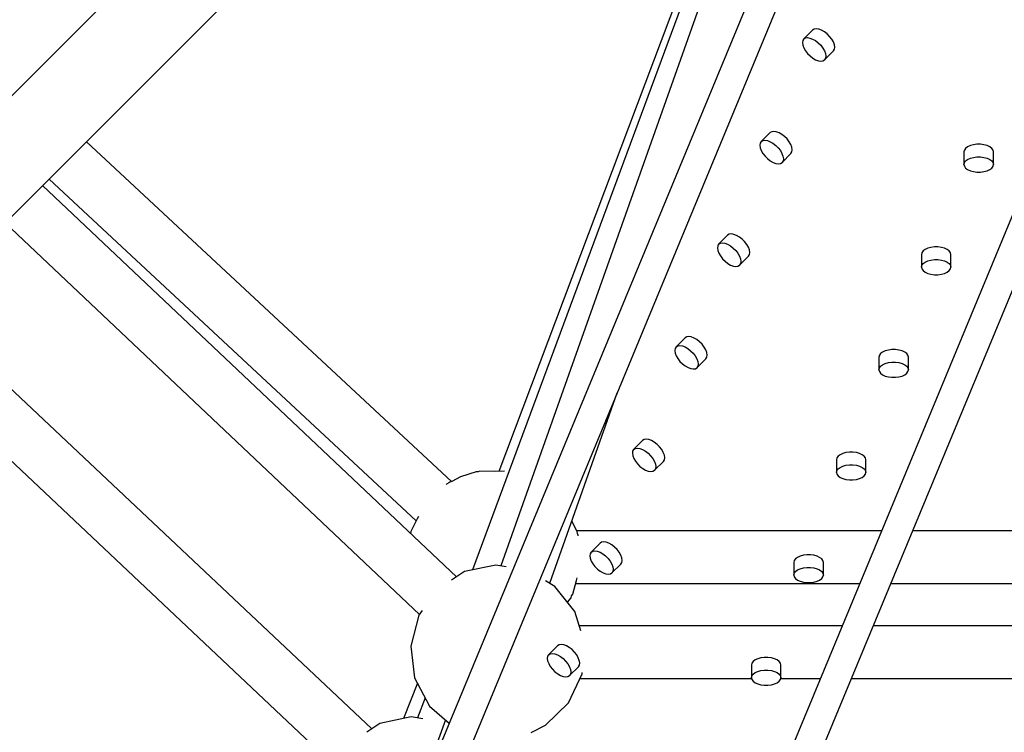
# Model space of a CAD drawing. Units: millimetres. Extents: x -4474 to 26671, y 606 to 30861.
# Drawn here: x 18785 to 19119, y 13718 to 13959 of the extents above; entities that cross this region are included whole.
import ezdxf

# ---------------------------------------------------------------- set-up
doc = ezdxf.new("R2010")
doc.units = ezdxf.units.MM
doc.layers.add('PV-9C79', color=7, linetype='Continuous')
doc.styles.get("Standard").update_dxf_attribs({"font": 'arial.ttf'})
doc.dimstyles.new('Kopia Kopia ISO-25 moduły', dxfattribs={"dimtxt": 300, "dimasz": 210, "dimexe": 1.25, "dimexo": 0.625, "dimgap": 80, "dimtad": 1, "dimdec": 1, "dimlfac": 0.001, "dimtxsty": 'Standard', "dimblk": 'OBLIQUE', "dimcen": 2.5, "dimse1": 1, "dimse2": 1, "dimadec": 0, "dimazin": 0, "dimtfac": 1, "dimtdec": 1, "dimtmove": 0, "dimatfit": 3, "dimfxl": 1, "dimtfillclr": 256, "dimarcsym": 0})

# ---------------------------------------------------------------- blocks, each defined once
blk = doc.blocks.new('1131')
blk.add_arc((19316.35, 14498.14), 7250, 208.033842, 151.93174)
at = {"layer": 'PV-9C79'}
for p, q in [((18655.69, 13806.83), (19157.76, 14308.9)), ((18676.18, 13786.34), (19181.42, 14291.57)), ((19098.87, 14207.44), (18947.56, 13806.04)), ((19099.58, 14207.19), (18938.64, 13772.61)), ((19101.66, 14206.45), (18948.3, 13774)), ((19109.96, 14153.19), (18782.32, 13362.2)), ((18789.43, 13353.81), (19118.32, 14147.83)), ((19212.03, 14110.91), (18883.13, 13316.89)), ((18892.6, 13314.2), (19220.39, 14105.55)), ((19054.05, 13955.79), (19051.02, 13952.76)), ((19054.59, 13956.12), (19054.05, 13955.79)), ((19055.3, 13956.23), (19054.59, 13956.12)), ((19056.15, 13956.11), (19055.3, 13956.23)), ((19057.08, 13955.76), (19056.15, 13956.11)), ((19058.04, 13955.21), (19057.08, 13955.76)), ((19058.97, 13954.49), (19058.04, 13955.21)), ((19059.82, 13953.64), (19058.97, 13954.49)), ((19060.54, 13952.7), (19059.82, 13953.64)), ((19050.69, 13952.22), (19050.58, 13951.51)), ((19050.58, 13951.51), (19050.7, 13950.66)), ((19051.02, 13952.76), (19050.69, 13952.22)), ((19050.7, 13950.66), (19051.05, 13949.73)), ((19051.02, 13952.76), (19051.56, 13953.09)), ((19051.56, 13953.09), (19052.27, 13953.2)), ((19052.27, 13953.2), (19053.12, 13953.08)), ((19053.12, 13953.08), (19054.05, 13952.73)), ((19054.05, 13952.73), (19055.01, 13952.18)), ((19055.01, 13952.18), (19055.94, 13951.46)), ((19055.94, 13951.46), (19056.79, 13950.61)), ((19056.79, 13950.61), (19057.51, 13949.67)), ((19061.09, 13951.74), (19060.54, 13952.7)), ((19061.44, 13950.81), (19061.09, 13951.74)), ((19061.56, 13949.97), (19061.44, 13950.81)), ((19051.05, 13949.73), (19051.6, 13948.77)), ((19051.6, 13948.77), (19052.32, 13947.84)), ((19052.32, 13947.84), (19053.17, 13946.99)), ((19053.17, 13946.99), (19054.1, 13946.26)), ((19057.51, 13949.67), (19058.07, 13948.72)), ((19058.07, 13948.72), (19058.41, 13947.79)), ((19058.09, 13945.69), (19061.12, 13948.72)), ((19058.41, 13947.79), (19058.53, 13946.94)), ((19058.53, 13946.94), (19058.42, 13946.23)), ((19061.12, 13948.72), (19061.45, 13949.26)), ((19061.45, 13949.26), (19061.56, 13949.97)), ((19054.1, 13946.26), (19055.06, 13945.71)), ((19055.06, 13945.71), (19055.99, 13945.37)), ((19055.99, 13945.37), (19056.84, 13945.24)), ((19056.84, 13945.24), (19057.55, 13945.35)), ((19057.55, 13945.35), (19058.09, 13945.69)), ((19058.42, 13946.23), (19058.09, 13945.69)), ((19039.63, 13920.97), (19036.6, 13917.94)), ((19040.16, 13921.3), (19039.63, 13920.97)), ((19040.88, 13921.41), (19040.16, 13921.3)), ((19041.72, 13921.29), (19040.88, 13921.41)), ((19042.65, 13920.94), (19041.72, 13921.29)), ((19043.61, 13920.39), (19042.65, 13920.94)), ((19044.55, 13919.67), (19043.61, 13920.39)), ((18931.55, 13802.62), (18807.75, 13917.9)), ((19036.26, 13917.4), (19036.15, 13916.69)), ((19036.6, 13917.94), (19036.26, 13917.4)), ((19036.6, 13917.94), (19037.14, 13918.27)), ((19037.14, 13918.27), (19037.85, 13918.38)), ((19037.85, 13918.38), (19038.7, 13918.26)), ((19038.7, 13918.26), (19039.63, 13917.91)), ((19039.63, 13917.91), (19040.58, 13917.36)), ((19040.58, 13917.36), (19041.52, 13916.64)), ((19045.4, 13918.82), (19044.55, 13919.67)), ((19046.12, 13917.88), (19045.4, 13918.82)), ((19046.67, 13916.93), (19046.12, 13917.88)), ((19047.02, 13916), (19046.67, 13916.93)), ((19108.6, 13916.86), (19107.54, 13916.57)), ((19109.77, 13917.01), (19108.6, 13916.86)), ((19110.98, 13917.01), (19109.77, 13917.01)), ((19112.15, 13916.86), (19110.98, 13917.01)), ((19113.22, 13916.57), (19112.15, 13916.86)), ((19036.15, 13916.69), (19036.28, 13915.84)), ((19036.28, 13915.84), (19036.62, 13914.91)), ((19036.62, 13914.91), (19037.17, 13913.95)), ((19037.17, 13913.95), (19037.9, 13913.02)), ((19041.52, 13916.64), (19042.37, 13915.79)), ((19042.37, 13915.79), (19043.09, 13914.86)), ((19043.09, 13914.86), (19043.64, 13913.9)), ((19043.64, 13913.9), (19043.99, 13912.97)), ((19043.67, 13910.87), (19046.7, 13913.9)), ((19046.7, 13913.9), (19047.03, 13914.44)), ((19047.14, 13915.15), (19047.02, 13916)), ((19047.03, 13914.44), (19047.14, 13915.15)), ((19105.52, 13915.07), (19105.38, 13914.45)), ((19105.38, 13914.45), (19105.38, 13910.17)), ((19105.95, 13915.65), (19105.52, 13915.07)), ((19106.63, 13916.16), (19105.95, 13915.65)), ((19107.54, 13916.57), (19106.63, 13916.16)), ((19114.12, 13916.16), (19113.22, 13916.57)), ((19114.8, 13915.65), (19114.12, 13916.16)), ((19115.23, 13915.07), (19114.8, 13915.65)), ((19115.38, 13914.45), (19115.23, 13915.07)), ((19115.38, 13910.17), (19115.38, 13914.45)), ((19037.9, 13913.02), (19038.75, 13912.17)), ((19038.75, 13912.17), (19039.68, 13911.44)), ((19039.68, 13911.44), (19040.64, 13910.89)), ((19040.64, 13910.89), (19041.57, 13910.55)), ((19041.57, 13910.55), (19042.42, 13910.43)), ((19042.42, 13910.43), (19043.13, 13910.53)), ((19043.13, 13910.53), (19043.67, 13910.87)), ((19044, 13911.41), (19043.67, 13910.87)), ((19043.99, 13912.97), (19044.11, 13912.12)), ((19044.11, 13912.12), (19044, 13911.41)), ((19105.38, 13910.17), (19105.52, 13910.78)), ((19105.38, 13910.17), (19105.52, 13909.55)), ((19105.52, 13910.78), (19105.95, 13911.37)), ((19105.95, 13911.37), (19106.63, 13911.88)), ((19106.63, 13911.88), (19107.54, 13912.29)), ((19107.54, 13912.29), (19108.6, 13912.58)), ((19108.6, 13912.58), (19109.77, 13912.73)), ((19109.77, 13912.73), (19110.98, 13912.73)), ((19110.98, 13912.73), (19112.15, 13912.58)), ((19112.15, 13912.58), (19113.22, 13912.29)), ((19113.22, 13912.29), (19114.12, 13911.88)), ((19114.12, 13911.88), (19114.8, 13911.37)), ((19114.8, 13911.37), (19115.23, 13910.78)), ((19115.23, 13910.78), (19115.38, 13910.17)), ((19115.23, 13909.55), (19115.38, 13910.17)), ((19105.52, 13909.55), (19105.95, 13908.97)), ((19105.95, 13908.97), (19106.63, 13908.46)), ((19106.63, 13908.46), (19107.54, 13908.04)), ((19107.54, 13908.04), (19108.6, 13907.75)), ((19108.6, 13907.75), (19109.77, 13907.61)), ((19109.77, 13907.61), (19110.98, 13907.61)), ((19110.98, 13907.61), (19112.15, 13907.75)), ((19112.15, 13907.75), (19113.22, 13908.04)), ((19113.22, 13908.04), (19114.12, 13908.46)), ((19114.12, 13908.46), (19114.8, 13908.97)), ((19114.8, 13908.97), (19115.23, 13909.55)), ((18795.07, 13905.22), (18919.62, 13789.25)), ((18933.27, 13770.29), (18792.84, 13903)), ((18780.18, 13890.33), (18920.69, 13757.54)), ((19025.2, 13886.15), (19022.17, 13883.12)), ((19022.17, 13883.12), (19022.71, 13883.45)), ((19022.71, 13883.45), (19023.43, 13883.56)), ((19023.43, 13883.56), (19024.27, 13883.44)), ((19024.27, 13883.44), (19025.2, 13883.09)), ((19025.74, 13886.48), (19025.2, 13886.15)), ((19026.46, 13886.59), (19025.74, 13886.48)), ((19027.3, 13886.47), (19026.46, 13886.59)), ((19028.23, 13886.12), (19027.3, 13886.47)), ((19029.19, 13885.57), (19028.23, 13886.12)), ((19030.12, 13884.85), (19029.19, 13885.57)), ((19030.98, 13884), (19030.12, 13884.85)), ((19031.7, 13883.07), (19030.98, 13884)), ((19021.84, 13882.58), (19021.73, 13881.87)), ((19021.73, 13881.87), (19021.85, 13881.02)), ((19022.17, 13883.12), (19021.84, 13882.58)), ((19021.85, 13881.02), (19022.2, 13880.09)), ((19022.2, 13880.09), (19022.75, 13879.13)), ((19025.2, 13883.09), (19026.16, 13882.54)), ((19026.16, 13882.54), (19027.1, 13881.82)), ((19027.1, 13881.82), (19027.95, 13880.97)), ((19027.95, 13880.97), (19028.67, 13880.04)), ((19032.25, 13882.11), (19031.7, 13883.07)), ((19032.59, 13881.18), (19032.25, 13882.11)), ((19032.72, 13880.33), (19032.59, 13881.18)), ((19032.61, 13879.62), (19032.72, 13880.33)), ((19091.1, 13880.25), (19090.95, 13879.63)), ((19091.53, 13880.83), (19091.1, 13880.25)), ((19092.21, 13881.34), (19091.53, 13880.83)), ((19093.11, 13881.75), (19092.21, 13881.34)), ((19094.18, 13882.04), (19093.11, 13881.75)), ((19095.35, 13882.19), (19094.18, 13882.04)), ((19096.56, 13882.19), (19095.35, 13882.19)), ((19097.73, 13882.04), (19096.56, 13882.19)), ((19098.79, 13881.75), (19097.73, 13882.04)), ((19099.7, 13881.34), (19098.79, 13881.75)), ((19100.38, 13880.83), (19099.7, 13881.34)), ((19100.81, 13880.25), (19100.38, 13880.83)), ((19100.95, 13879.63), (19100.81, 13880.25)), ((19022.75, 13879.13), (19023.47, 13878.2)), ((19023.47, 13878.2), (19024.33, 13877.35)), ((19024.33, 13877.35), (19025.26, 13876.63)), ((19028.67, 13880.04), (19029.22, 13879.08)), ((19029.22, 13879.08), (19029.57, 13878.15)), ((19029.25, 13876.05), (19032.27, 13879.08)), ((19029.57, 13878.15), (19029.69, 13877.3)), ((19029.69, 13877.3), (19029.58, 13876.59)), ((19032.27, 13879.08), (19032.61, 13879.62)), ((19090.95, 13879.63), (19090.95, 13875.35)), ((19091.53, 13876.55), (19092.21, 13877.06)), ((19092.21, 13877.06), (19093.11, 13877.47)), ((19093.11, 13877.47), (19094.18, 13877.76)), ((19094.18, 13877.76), (19095.35, 13877.91)), ((19095.35, 13877.91), (19096.56, 13877.91)), ((19096.56, 13877.91), (19097.73, 13877.76)), ((19097.73, 13877.76), (19098.79, 13877.47)), ((19098.79, 13877.47), (19099.7, 13877.06)), ((19099.7, 13877.06), (19100.38, 13876.55)), ((19100.95, 13875.35), (19100.95, 13879.63)), ((19025.26, 13876.63), (19026.22, 13876.07)), ((19026.22, 13876.07), (19027.15, 13875.73)), ((19027.15, 13875.73), (19027.99, 13875.61)), ((19027.99, 13875.61), (19028.71, 13875.72)), ((19028.71, 13875.72), (19029.25, 13876.05)), ((19029.58, 13876.59), (19029.25, 13876.05)), ((19090.95, 13875.35), (19091.1, 13875.97)), ((19090.95, 13875.35), (19091.1, 13874.73)), ((19091.1, 13875.97), (19091.53, 13876.55)), ((19091.1, 13874.73), (19091.53, 13874.15)), ((19091.53, 13874.15), (19092.21, 13873.64)), ((19092.21, 13873.64), (19093.11, 13873.22)), ((19098.79, 13873.22), (19099.7, 13873.64)), ((19099.7, 13873.64), (19100.38, 13874.15)), ((19100.38, 13876.55), (19100.81, 13875.97)), ((19100.38, 13874.15), (19100.81, 13874.73)), ((19100.81, 13875.97), (19100.95, 13875.35)), ((19100.81, 13874.73), (19100.95, 13875.35)), ((19093.11, 13873.22), (19094.18, 13872.94)), ((19094.18, 13872.94), (19095.35, 13872.79)), ((19095.35, 13872.79), (19096.56, 13872.79)), ((19096.56, 13872.79), (19097.73, 13872.94)), ((19097.73, 13872.94), (19098.79, 13873.22)), ((18904.51, 13718.69), (18752.15, 13862.3)), ((19010.78, 13851.33), (19007.75, 13848.3)), ((19011.32, 13851.66), (19010.78, 13851.33)), ((19012.03, 13851.77), (19011.32, 13851.66)), ((19012.88, 13851.65), (19012.03, 13851.77)), ((19013.81, 13851.3), (19012.88, 13851.65)), ((19014.77, 13850.75), (19013.81, 13851.3)), ((19015.7, 13850.03), (19014.77, 13850.75)), ((19016.55, 13849.18), (19015.7, 13850.03)), ((18739.58, 13849.73), (18892.04, 13706.03)), ((19007.42, 13847.76), (19007.31, 13847.05)), ((19007.31, 13847.05), (19007.43, 13846.2)), ((19007.75, 13848.3), (19007.42, 13847.76)), ((19007.75, 13848.3), (19008.29, 13848.64)), ((19008.29, 13848.64), (19009, 13848.74)), ((19009, 13848.74), (19009.85, 13848.62)), ((19009.85, 13848.62), (19010.78, 13848.28)), ((19010.78, 13848.28), (19011.74, 13847.73)), ((19011.74, 13847.73), (19012.67, 13847)), ((19012.67, 13847), (19013.52, 13846.15)), ((19017.28, 13848.25), (19016.55, 13849.18)), ((19017.83, 13847.29), (19017.28, 13848.25)), ((19018.17, 13846.36), (19017.83, 13847.29)), ((19078.69, 13846.94), (19077.79, 13846.52)), ((19079.76, 13847.22), (19078.69, 13846.94)), ((19080.93, 13847.37), (19079.76, 13847.22)), ((19082.13, 13847.37), (19080.93, 13847.37)), ((19083.31, 13847.22), (19082.13, 13847.37)), ((19084.37, 13846.94), (19083.31, 13847.22)), ((19085.27, 13846.52), (19084.37, 13846.94)), ((19007.43, 13846.2), (19007.78, 13845.27)), ((19007.78, 13845.27), (19008.33, 13844.31)), ((19008.33, 13844.31), (19009.05, 13843.38)), ((19009.05, 13843.38), (19009.9, 13842.53)), ((19013.52, 13846.15), (19014.25, 13845.22)), ((19014.25, 13845.22), (19014.8, 13844.26)), ((19014.8, 13844.26), (19015.14, 13843.33)), ((19014.82, 13841.23), (19017.85, 13844.26)), ((19015.14, 13843.33), (19015.27, 13842.48)), ((19017.85, 13844.26), (19018.19, 13844.8)), ((19018.29, 13845.51), (19018.17, 13846.36)), ((19018.19, 13844.8), (19018.29, 13845.51)), ((19076.68, 13845.43), (19076.53, 13844.81)), ((19076.53, 13844.81), (19076.53, 13840.53)), ((19077.1, 13846.01), (19076.68, 13845.43)), ((19077.79, 13846.52), (19077.1, 13846.01)), ((19085.96, 13846.01), (19085.27, 13846.52)), ((19086.39, 13845.43), (19085.96, 13846.01)), ((19086.53, 13844.81), (19086.39, 13845.43)), ((19086.53, 13840.53), (19086.53, 13844.81)), ((19009.9, 13842.53), (19010.84, 13841.81)), ((19010.84, 13841.81), (19011.79, 13841.26)), ((19011.79, 13841.26), (19012.72, 13840.91)), ((19012.72, 13840.91), (19013.57, 13840.79)), ((19013.57, 13840.79), (19014.28, 13840.9)), ((19014.28, 13840.9), (19014.82, 13841.23)), ((19015.16, 13841.77), (19014.82, 13841.23)), ((19015.27, 13842.48), (19015.16, 13841.77)), ((19076.53, 13840.53), (19076.68, 13841.15)), ((19076.53, 13840.53), (19076.68, 13839.91)), ((19076.68, 13841.15), (19077.1, 13841.73)), ((19077.1, 13841.73), (19077.79, 13842.24)), ((19077.79, 13842.24), (19078.69, 13842.65)), ((19078.69, 13842.65), (19079.76, 13842.94)), ((19079.76, 13842.94), (19080.93, 13843.09)), ((19080.93, 13843.09), (19082.13, 13843.09)), ((19082.13, 13843.09), (19083.31, 13842.94)), ((19083.31, 13842.94), (19084.37, 13842.65)), ((19084.37, 13842.65), (19085.27, 13842.24)), ((19085.27, 13842.24), (19085.96, 13841.73)), ((19085.96, 13841.73), (19086.39, 13841.15)), ((19086.39, 13841.15), (19086.53, 13840.53)), ((19086.39, 13839.91), (19086.53, 13840.53)), ((19076.68, 13839.91), (19077.1, 13839.33)), ((19077.1, 13839.33), (19077.79, 13838.82)), ((19077.79, 13838.82), (19078.69, 13838.41)), ((19078.69, 13838.41), (19079.76, 13838.12)), ((19079.76, 13838.12), (19080.93, 13837.97)), ((19080.93, 13837.97), (19082.13, 13837.97)), ((19082.13, 13837.97), (19083.31, 13838.12)), ((19083.31, 13838.12), (19084.37, 13838.41)), ((19084.37, 13838.41), (19085.27, 13838.82)), ((19085.27, 13838.82), (19085.96, 13839.33)), ((19085.96, 13839.33), (19086.39, 13839.91)), ((18964.87, 13768.08), (18987.79, 13832.69)), ((18996.9, 13816.84), (18996.36, 13816.51)), ((18997.61, 13816.95), (18996.9, 13816.84)), ((18998.46, 13816.83), (18997.61, 13816.95)), ((18999.39, 13816.49), (18998.46, 13816.83)), ((18993.33, 13813.48), (18993, 13812.94)), ((18996.36, 13816.51), (18993.33, 13813.48)), ((18993.33, 13813.48), (18993.87, 13813.82)), ((18993.87, 13813.82), (18994.58, 13813.93)), ((18994.58, 13813.93), (18995.43, 13813.8)), ((18995.43, 13813.8), (18996.36, 13813.46)), ((18996.36, 13813.46), (18997.32, 13812.91)), ((19000.35, 13815.93), (18999.39, 13816.49)), ((19001.28, 13815.21), (19000.35, 13815.93)), ((19002.13, 13814.36), (19001.28, 13815.21)), ((19002.85, 13813.43), (19002.13, 13814.36)), ((19003.4, 13812.47), (19002.85, 13813.43)), ((18993, 13812.94), (18992.89, 13812.23)), ((18992.89, 13812.23), (18993.01, 13811.38)), ((18993.01, 13811.38), (18993.36, 13810.45)), ((18993.36, 13810.45), (18993.91, 13809.49)), ((18997.32, 13812.91), (18998.25, 13812.18)), ((18998.25, 13812.18), (18999.1, 13811.33)), ((18999.1, 13811.33), (18999.82, 13810.4)), ((18999.82, 13810.4), (19000.38, 13809.44)), ((19003.75, 13811.54), (19003.4, 13812.47)), ((19003.43, 13809.44), (19003.76, 13809.98)), ((19003.87, 13810.69), (19003.75, 13811.54)), ((19003.76, 13809.98), (19003.87, 13810.69)), ((19062.25, 13810.61), (19062.11, 13809.99)), ((19062.11, 13809.99), (19062.11, 13805.71)), ((19062.68, 13811.19), (19062.25, 13810.61)), ((19063.37, 13811.7), (19062.68, 13811.19)), ((19064.27, 13812.12), (19063.37, 13811.7)), ((19065.34, 13812.41), (19064.27, 13812.12)), ((19066.51, 13812.55), (19065.34, 13812.41)), ((19067.71, 13812.55), (19066.51, 13812.55)), ((19068.88, 13812.41), (19067.71, 13812.55)), ((19069.95, 13812.12), (19068.88, 13812.41)), ((19070.85, 13811.7), (19069.95, 13812.12)), ((19071.54, 13811.19), (19070.85, 13811.7)), ((19071.96, 13810.61), (19071.54, 13811.19)), ((19072.11, 13809.99), (19071.96, 13810.61)), ((19072.11, 13805.71), (19072.11, 13809.99)), ((18993.91, 13809.49), (18994.63, 13808.56)), ((18994.63, 13808.56), (18995.48, 13807.71)), ((18995.48, 13807.71), (18996.41, 13806.99)), ((18996.41, 13806.99), (18997.37, 13806.44)), ((19000.38, 13809.44), (19000.72, 13808.51)), ((19000.4, 13806.41), (19003.43, 13809.44)), ((19000.73, 13806.95), (19000.4, 13806.41)), ((19000.72, 13808.51), (19000.84, 13807.66)), ((19000.84, 13807.66), (19000.73, 13806.95)), ((19062.25, 13806.33), (19062.68, 13806.91)), ((19062.68, 13806.91), (19063.37, 13807.42)), ((19063.37, 13807.42), (19064.27, 13807.83)), ((19064.27, 13807.83), (19065.34, 13808.12)), ((19065.34, 13808.12), (19066.51, 13808.27)), ((19066.51, 13808.27), (19067.71, 13808.27)), ((19067.71, 13808.27), (19068.88, 13808.12)), ((19068.88, 13808.12), (19069.95, 13807.83)), ((19069.95, 13807.83), (19070.85, 13807.42)), ((19070.85, 13807.42), (19071.54, 13806.91)), ((19071.54, 13806.91), (19071.96, 13806.33)), ((18934.66, 13804.25), (18931.64, 13802.66)), ((18939.87, 13805.86), (18934.66, 13804.25)), ((18940.56, 13805.88), (18939.87, 13805.86)), ((18941.21, 13806.11), (18940.56, 13805.88)), ((18945.97, 13806), (18941.21, 13806.11)), ((18949.49, 13806.09), (18945.97, 13806)), ((18997.37, 13806.44), (18998.3, 13806.09)), ((18998.3, 13806.09), (18999.15, 13805.97)), ((18999.15, 13805.97), (18999.86, 13806.08)), ((18999.86, 13806.08), (19000.4, 13806.41)), ((19062.11, 13805.71), (19062.25, 13806.33)), ((19062.11, 13805.71), (19062.25, 13805.09)), ((19062.25, 13805.09), (19062.68, 13804.51)), ((19062.68, 13804.51), (19063.37, 13804)), ((19063.37, 13804), (19064.27, 13803.59)), ((19064.27, 13803.59), (19065.34, 13803.3)), ((19065.34, 13803.3), (19066.51, 13803.15)), ((19067.71, 13803.15), (19068.88, 13803.3)), ((19068.88, 13803.3), (19069.95, 13803.59)), ((19069.95, 13803.59), (19070.85, 13804)), ((19070.85, 13804), (19071.54, 13804.51)), ((19071.54, 13804.51), (19071.96, 13805.09)), ((19071.96, 13806.33), (19072.11, 13805.71)), ((19071.96, 13805.09), (19072.11, 13805.71)), ((18929.84, 13801.71), (18929.73, 13801.6)), ((18930.69, 13802.16), (18929.84, 13801.71)), ((18931, 13802.43), (18930.69, 13802.16)), ((18931.64, 13802.66), (18931, 13802.43)), ((19066.51, 13803.15), (19067.71, 13803.15)), ((18919.96, 13789.9), (18917.74, 13785.69)), ((18920.37, 13790.77), (18919.96, 13789.9)), ((18974.19, 13785.69), (18972.35, 13789.17)), ((18917.74, 13785.69), (18917.67, 13785.03)), ((19077.39, 13785.88), (18974.09, 13785.88)), ((18974.27, 13785.01), (18974.19, 13785.69)), ((18974.56, 13784.38), (18974.27, 13785.01)), ((18974.57, 13784.21), (18974.56, 13784.38)), ((19288.72, 13785.88), (19087.98, 13785.88)), ((18981.94, 13781.69), (18978.91, 13778.66)), ((18982.47, 13782.03), (18981.94, 13781.69)), ((18983.19, 13782.13), (18982.47, 13782.03)), ((18984.03, 13782.01), (18983.19, 13782.13)), ((18984.96, 13781.67), (18984.03, 13782.01)), ((18985.92, 13781.12), (18984.96, 13781.67)), ((18986.86, 13780.39), (18985.92, 13781.12)), ((18987.71, 13779.54), (18986.86, 13780.39)), ((18978.57, 13778.12), (18978.46, 13777.41)), ((18978.46, 13777.41), (18978.59, 13776.56)), ((18978.91, 13778.66), (18978.57, 13778.12)), ((18978.59, 13776.56), (18978.93, 13775.63)), ((18978.91, 13778.66), (18979.45, 13779)), ((18979.45, 13779), (18980.16, 13779.11)), ((18980.16, 13779.11), (18981.01, 13778.98)), ((18981.01, 13778.98), (18981.94, 13778.64)), ((18981.94, 13778.64), (18982.89, 13778.09)), ((18982.89, 13778.09), (18983.83, 13777.37)), ((18983.83, 13777.37), (18984.68, 13776.51)), ((18988.43, 13778.61), (18987.71, 13779.54)), ((18988.98, 13777.65), (18988.43, 13778.61)), ((18989.33, 13776.72), (18988.98, 13777.65)), ((18989.45, 13775.87), (18989.33, 13776.72)), ((19048.94, 13776.88), (19048.26, 13776.37)), ((19049.85, 13777.3), (19048.94, 13776.88)), ((19050.91, 13777.59), (19049.85, 13777.3)), ((19052.08, 13777.73), (19050.91, 13777.59)), ((19053.29, 13777.73), (19052.08, 13777.73)), ((19054.46, 13777.59), (19053.29, 13777.73)), ((19055.53, 13777.3), (19054.46, 13777.59)), ((19056.43, 13776.88), (19055.53, 13777.3)), ((19057.11, 13776.37), (19056.43, 13776.88)), ((18946.58, 13774.28), (18935.95, 13772.04)), ((18950.12, 13773.7), (18946.58, 13774.28)), ((18978.93, 13775.63), (18979.48, 13774.68)), ((18979.48, 13774.68), (18980.21, 13773.74)), ((18980.21, 13773.74), (18981.06, 13772.89)), ((18984.68, 13776.51), (18985.4, 13775.58)), ((18985.4, 13775.58), (18985.95, 13774.62)), ((18985.95, 13774.62), (18986.3, 13773.69)), ((18985.98, 13771.59), (18989.01, 13774.62)), ((18986.3, 13773.69), (18986.42, 13772.85)), ((18989.01, 13774.62), (18989.34, 13775.16)), ((18989.34, 13775.16), (18989.45, 13775.87)), ((19047.83, 13775.79), (19047.69, 13775.17)), ((19047.69, 13775.17), (19047.69, 13770.89)), ((19048.26, 13776.37), (19047.83, 13775.79)), ((19049.85, 13773.01), (19050.91, 13773.3)), ((19050.91, 13773.3), (19052.08, 13773.45)), ((19052.08, 13773.45), (19053.29, 13773.45)), ((19053.29, 13773.45), (19054.46, 13773.3)), ((19054.46, 13773.3), (19055.53, 13773.01)), ((19057.54, 13775.79), (19057.11, 13776.37)), ((19057.69, 13775.17), (19057.54, 13775.79)), ((19057.69, 13770.89), (19057.69, 13775.17)), ((18935.95, 13772.04), (18931.56, 13769.17)), ((18973.91, 13769.01), (18974.21, 13769.99)), ((18981.06, 13772.89), (18981.99, 13772.17)), ((18981.99, 13772.17), (18982.95, 13771.62)), ((18982.95, 13771.62), (18983.88, 13771.27)), ((18983.88, 13771.27), (18984.73, 13771.15)), ((18984.73, 13771.15), (18985.44, 13771.26)), ((18985.44, 13771.26), (18985.98, 13771.59)), ((18986.31, 13772.13), (18985.98, 13771.59)), ((18986.42, 13772.85), (18986.31, 13772.13)), ((19047.69, 13770.89), (19047.83, 13771.51)), ((19047.69, 13770.89), (19047.83, 13770.27)), ((19047.83, 13771.51), (19048.26, 13772.09)), ((19047.83, 13770.27), (19048.26, 13769.69)), ((19048.26, 13772.09), (19048.94, 13772.6)), ((19048.94, 13772.6), (19049.85, 13773.01)), ((19055.53, 13773.01), (19056.43, 13772.6)), ((19056.43, 13772.6), (19057.11, 13772.09)), ((19057.11, 13772.09), (19057.54, 13771.51)), ((19057.11, 13769.69), (19057.54, 13770.27)), ((19057.54, 13771.51), (19057.69, 13770.89)), ((19057.54, 13770.27), (19057.69, 13770.89)), ((18966.65, 13767.03), (18963.38, 13768.96)), ((18973.4, 13758.52), (18966.65, 13767.03)), ((18972.71, 13764.4), (18973.91, 13769.01)), ((18973.65, 13768.03), (19070, 13768.03)), ((19048.26, 13769.69), (19048.94, 13769.18)), ((19048.94, 13769.18), (19049.85, 13768.77)), ((19049.85, 13768.77), (19050.91, 13768.48)), ((19050.91, 13768.48), (19052.08, 13768.33)), ((19052.08, 13768.33), (19053.29, 13768.33)), ((19053.29, 13768.33), (19054.46, 13768.48)), ((19054.46, 13768.48), (19055.53, 13768.77)), ((19055.53, 13768.77), (19056.43, 13769.18)), ((19056.43, 13769.18), (19057.11, 13769.69)), ((19080.59, 13768.03), (19288.72, 13768.03)), ((18970.9, 13761.67), (18972.1, 13763.18)), ((18972.1, 13763.18), (18972.31, 13763.84)), ((18972.31, 13763.84), (18972.71, 13764.4)), ((18920.52, 13757.3), (18917.79, 13746.79)), ((18921.65, 13758.88), (18920.52, 13757.3)), ((18975.42, 13752), (18973.4, 13758.52)), ((19064.05, 13753.67), (18974.9, 13753.67)), ((19288.72, 13753.67), (19074.64, 13753.67)), ((18917.79, 13746.79), (18919.04, 13736.01)), ((18967.51, 13746.87), (18964.48, 13743.84)), ((18968.05, 13747.21), (18967.51, 13746.87)), ((18968.77, 13747.32), (18968.05, 13747.21)), ((18969.61, 13747.19), (18968.77, 13747.32)), ((18970.54, 13746.85), (18969.61, 13747.19)), ((18971.5, 13746.3), (18970.54, 13746.85)), ((18964.15, 13743.31), (18964.04, 13742.59)), ((18964.48, 13743.84), (18964.15, 13743.31)), ((18964.48, 13743.84), (18965.02, 13744.18)), ((18965.02, 13744.18), (18965.74, 13744.29)), ((18965.74, 13744.29), (18966.58, 13744.17)), ((18966.58, 13744.17), (18967.51, 13743.82)), ((18967.51, 13743.82), (18968.47, 13743.27)), ((18968.47, 13743.27), (18969.41, 13742.55)), ((18972.43, 13745.57), (18971.5, 13746.3)), ((18973.29, 13744.72), (18972.43, 13745.57)), ((18974.01, 13743.79), (18973.29, 13744.72)), ((18974.56, 13742.83), (18974.01, 13743.79)), ((18964.04, 13742.59), (18964.16, 13741.75)), ((18964.16, 13741.75), (18964.51, 13740.82)), ((18964.51, 13740.82), (18965.06, 13739.86)), ((18965.06, 13739.86), (18965.78, 13738.92)), ((18969.41, 13742.55), (18970.26, 13741.69)), ((18970.26, 13741.69), (18970.98, 13740.76)), ((18970.98, 13740.76), (18971.53, 13739.8)), ((18971.53, 13739.8), (18971.88, 13738.87)), ((18971.56, 13736.77), (18974.58, 13739.8)), ((18974.9, 13741.9), (18974.56, 13742.83)), ((18974.58, 13739.8), (18974.92, 13740.34)), ((18975.03, 13741.05), (18974.9, 13741.9)), ((18974.92, 13740.34), (18975.03, 13741.05)), ((19033.41, 13740.97), (19033.26, 13740.35)), ((19033.26, 13740.35), (19033.26, 13736.07)), ((19033.84, 13741.55), (19033.41, 13740.97)), ((19034.52, 13742.07), (19033.84, 13741.55)), ((19035.42, 13742.48), (19034.52, 13742.07)), ((19036.49, 13742.77), (19035.42, 13742.48)), ((19037.66, 13742.92), (19036.49, 13742.77)), ((19038.87, 13742.92), (19037.66, 13742.92)), ((19040.04, 13742.77), (19038.87, 13742.92)), ((19041.1, 13742.48), (19040.04, 13742.77)), ((19042.01, 13742.07), (19041.1, 13742.48)), ((19042.69, 13741.55), (19042.01, 13742.07)), ((19043.12, 13740.97), (19042.69, 13741.55)), ((19043.26, 13740.35), (19043.12, 13740.97)), ((19043.26, 13736.07), (19043.26, 13740.35)), ((18965.78, 13738.92), (18966.64, 13738.07)), ((18966.64, 13738.07), (18967.57, 13737.35)), ((18967.57, 13737.35), (18968.53, 13736.8)), ((18968.53, 13736.8), (18969.46, 13736.45)), ((18969.46, 13736.45), (18970.3, 13736.33)), ((18971.02, 13736.44), (18971.56, 13736.77)), ((18971.24, 13727.49), (18975.86, 13737.32)), ((18971.89, 13737.31), (18971.56, 13736.77)), ((18971.88, 13738.87), (18972, 13738.03)), ((18972, 13738.03), (18971.89, 13737.31)), ((18975.86, 13737.32), (18975.89, 13737.78)), ((19033.26, 13736.07), (19033.41, 13736.69)), ((19033.41, 13736.69), (19033.84, 13737.27)), ((19033.84, 13737.27), (19034.52, 13737.78)), ((19034.52, 13737.78), (19035.42, 13738.2)), ((19035.42, 13738.2), (19036.49, 13738.48)), ((19036.49, 13738.48), (19037.66, 13738.63)), ((19037.66, 13738.63), (19038.87, 13738.63)), ((19038.87, 13738.63), (19040.04, 13738.48)), ((19040.04, 13738.48), (19041.1, 13738.2)), ((19041.1, 13738.2), (19042.01, 13737.78)), ((19042.01, 13737.78), (19042.69, 13737.27)), ((19042.69, 13737.27), (19043.12, 13736.69)), ((19043.12, 13736.69), (19043.26, 13736.07)), ((18919.98, 13734.22), (18915.3, 13722.2)), ((18919.04, 13736.01), (18924.1, 13726.4)), ((18970.3, 13736.33), (18971.02, 13736.44)), ((18975.15, 13735.82), (19033.32, 13735.82)), ((19033.26, 13736.07), (19033.41, 13735.45)), ((19033.41, 13735.45), (19033.84, 13734.87)), ((19033.84, 13734.87), (19034.52, 13734.36)), ((19034.52, 13734.36), (19035.42, 13733.95)), ((19035.42, 13733.95), (19036.49, 13733.66)), ((19036.49, 13733.66), (19037.66, 13733.51)), ((19037.66, 13733.51), (19038.87, 13733.51)), ((19038.87, 13733.51), (19040.04, 13733.66)), ((19040.04, 13733.66), (19041.1, 13733.95)), ((19041.1, 13733.95), (19042.01, 13734.36)), ((19042.01, 13734.36), (19042.69, 13734.87)), ((19042.69, 13734.87), (19043.12, 13735.45)), ((19043.12, 13735.45), (19043.26, 13736.07)), ((19043.21, 13735.82), (19056.66, 13735.82)), ((19067.24, 13735.82), (19288.72, 13735.82)), ((18922.59, 13729.27), (18920.05, 13722.4)), ((18963.39, 13719.99), (18971.24, 13727.49)), ((18924.1, 13726.4), (18930.77, 13720.6)), ((18907.29, 13720.5), (18902.85, 13717.61)), ((18917.91, 13722.75), (18907.29, 13720.5)), ((18929.48, 13721.72), (18916.2, 13685.42)), ((18921.84, 13722.11), (18917.91, 13722.75)), ((18958.57, 13717.45), (18963.39, 13719.99))]:
    blk.add_line(p, q, dxfattribs=at)
blk = doc.blocks.new('_Oblique')
at = {"color": 0, "linetype": 'ByBlock', "lineweight": -2}
blk.add_line((-0.5, -0.5), (0.5, 0.5), dxfattribs=at)
blk = doc.blocks.new('*D10')
at = {"color": 0, "lineweight": -2}
blk.add_line((-3017.29, 27085.17), (-3017.29, 2678.67), dxfattribs=at)
at = {"layer": 'Defpoints', "color": 0}
for p in [(19316.31, 27085.17), (-3017.29, 2678.67), (4334.36, 2678.67)]:
    blk.add_point(p, dxfattribs=at)
at = {"color": 0, "lineweight": -2, "xscale": 210, "yscale": 210, "zscale": 210}
for p, rotation in [((-3017.29, 27085.17), 90), ((-3017.29, 2678.67), 270)]:
    blk.add_blockref('_Oblique', p, dxfattribs=dict(at, rotation=rotation))
at = {"color": 0, "insert": (-3277.58, 14881.92), "char_height": 300, "attachment_point": 5, "rotation": 90}
blk.add_mtext('24,4m', dxfattribs=at)
blk = doc.blocks.new('*D11')
at = {"color": 0, "lineweight": -2}
blk.add_line((-4016.88, 711.29), (-4016.88, 29085.17), dxfattribs=at)
at = {"layer": 'Defpoints', "color": 0}
for p in [(-4016.88, 29085.17), (19313.22, 29085.17), (4831.01, 711.29)]:
    blk.add_point(p, dxfattribs=at)
at = {"color": 0, "lineweight": -2, "xscale": 210, "yscale": 210, "zscale": 210}
for p, rotation in [((-4016.88, 29085.17), 90), ((-4016.88, 711.29), 270)]:
    blk.add_blockref('_Oblique', p, dxfattribs=dict(at, rotation=rotation))
at = {"color": 0, "insert": (-4277.16, 14898.23), "char_height": 300, "attachment_point": 5, "rotation": 90}
blk.add_mtext('28,4m', dxfattribs=at)

msp = doc.modelspace()

# ---------------------------------------------------------------- block references
msp.add_blockref('1131', (0, 0))

# ---------------------------------------------------------------- dimensions: what is measured, and where the dimension line sits
for base, p1, p2, picture, middle in [((-4016.88, 29085.17), (4831.01, 711.29), (19313.22, 29085.17), '*D11', (-4277.16, 14898.23)), ((-3017.29, 2678.67), (19316.31, 27085.17), (4334.36, 2678.67), '*D10', (-3277.58, 14881.92))]:
    dim = msp.add_linear_dim(base=base, p1=p1, p2=p2, angle=90, dimstyle='Kopia Kopia ISO-25 moduły', override={"dimpost": 'm'})
    dim.commit()
    dim.dimension.update_dxf_attribs({"geometry": picture, "text_midpoint": middle})

doc.saveas('drawing.dxf')
